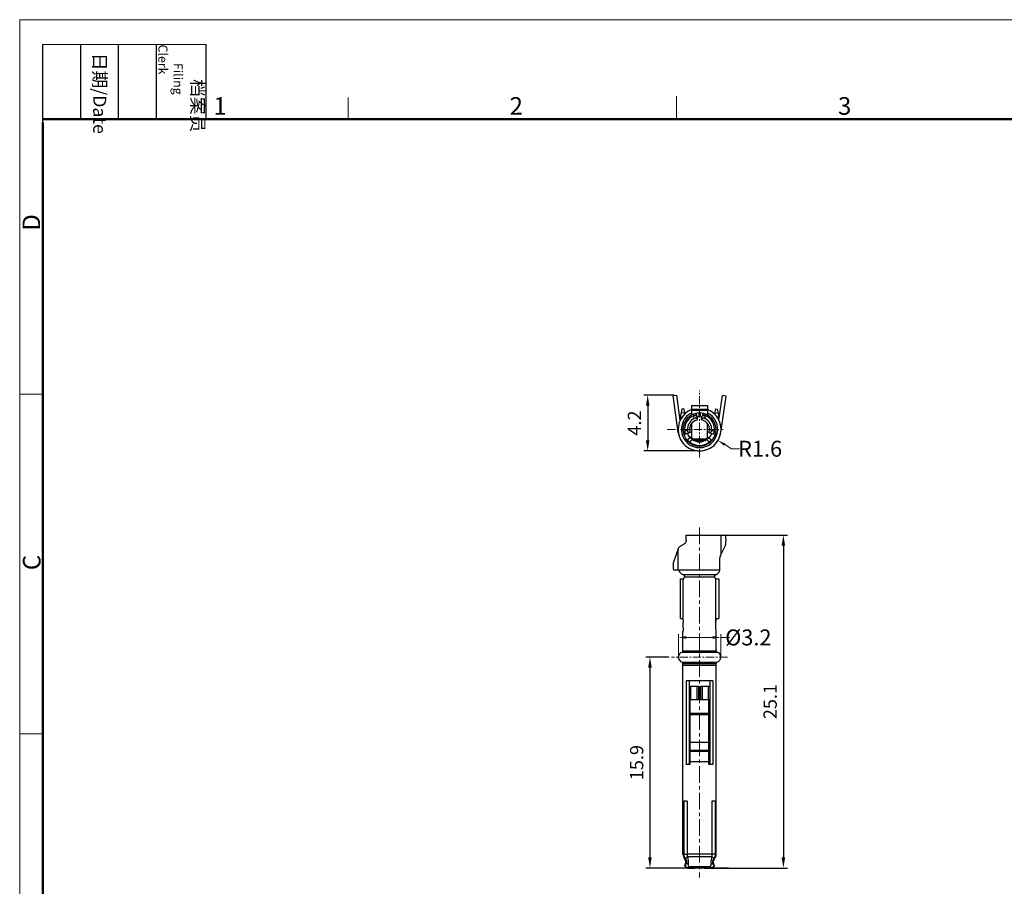
# Model space of a CAD drawing. Units: millimetres. Extents: x 11 to 511, y 29 to 290.
# Drawn here: x 362 to 436, y 224 to 290 of the extents above; entities that cross this region are included whole.
import ezdxf

# ---------------------------------------------------------------- set-up
doc = ezdxf.new("R2010")
doc.units = ezdxf.units.MM
doc.header["$MEASUREMENT"] = 0
doc.linetypes.add('CENTER', pattern=[2, 1.25, -0.25, 0.25, -0.25])
doc.layers.get('0').update_dxf_attribs({"lineweight": 25})
for name, color, linetype, lineweight in [('CEN', 1, 'CENTER', 15), ('DIM', 3, 'Continuous', 15), ('图框', 7, 'Continuous', 20)]:
    doc.layers.add(name, color=color, linetype=linetype, lineweight=lineweight)
doc.styles.add('Romans字体', font='romans.shx', dxfattribs={"width": 0.75})
doc.styles.get("Standard").update_dxf_attribs({"font": 'SIMFANG.TTF', "width": 0.75})
doc.dimstyles.new('01', dxfattribs={"dimtxt": 1, "dimasz": 0.8, "dimexe": 0.3, "dimexo": 0.2, "dimgap": 0.5, "dimtad": 1, "dimdsep": 46, "dimtxsty": 'Romans字体', "dimcen": 0, "dimclrd": 1, "dimclre": 6, "dimclrt": 4, "dimazin": 2, "dimtfac": 1, "dimtofl": 0, "dimtmove": 0, "dimatfit": 3, "dimfxl": 1, "dimtolj": 1, "dimtzin": 0, "dimarcsym": 0})
doc.dimstyles.new('02', dxfattribs={"dimscale": 1.2, "dimtxt": 0.65, "dimasz": 0.5, "dimexe": 0.2, "dimexo": 0.05, "dimgap": 0.15, "dimtad": 0, "dimdec": 1, "dimdsep": 46, "dimtxsty": 'Standard', "dimcen": 0, "dimclrd": 1, "dimclre": 6, "dimclrt": 4, "dimazin": 2, "dimtp": 0.01, "dimtfac": 0.7, "dimtdec": 1, "dimtofl": 0, "dimtmove": 0, "dimatfit": 3, "dimfxl": 1, "dimlwd": 13, "dimlwe": 13, "dimarcsym": 0})
doc.dimstyles.new('02$4', dxfattribs={"dimscale": 1.2, "dimtxt": 0.65, "dimasz": 0.5, "dimexe": 0.2, "dimexo": 0.05, "dimgap": 0.15, "dimtad": 0, "dimtih": 1, "dimtoh": 1, "dimdec": 1, "dimdsep": 46, "dimtxsty": 'Standard', "dimcen": 0, "dimclrd": 1, "dimclre": 6, "dimclrt": 4, "dimazin": 2, "dimtp": 0.01, "dimtfac": 0.7, "dimtdec": 1, "dimtofl": 0, "dimtmove": 0, "dimatfit": 3, "dimfxl": 1, "dimlwd": 13, "dimlwe": 13, "dimarcsym": 0})

# ---------------------------------------------------------------- blocks, each defined once
blk = doc.blocks.new('A4图框-NEW')
at = {"layer": '图框', "color": 1, "lineweight": 18}
for q in [(833.41, 480.53), (1130.41, 690.53)]:
    blk.add_line((833.41, 690.53), q, dxfattribs=at)
at = {"layer": '图框', "lineweight": -3}
for p, q in [((836.91, 675.02), (836.91, 686.79)), ((842.62, 675.53), (842.62, 686.79)), ((848.33, 675.53), (848.33, 686.79)), ((854.05, 675.53), (854.05, 686.79)), ((861.54, 675.53), (861.54, 686.79)), ((842.62, 675.53), (842.62, 685.02)), ((848.33, 675.53), (848.33, 685.02)), ((854.05, 675.53), (854.05, 685.02)), ((836.91, 675.02), (836.91, 684.5))]:
    blk.add_line(p, q, dxfattribs=at)
at = {"layer": '图框', "lineweight": 18}
blk.add_line((836.91, 686.79), (861.54, 686.79), dxfattribs=at)
at = {"layer": '图框', "color": 6}
for p, q in [((882.95, 678.8), (882.95, 675.53)), ((932.48, 679.03), (932.48, 675.53)), ((836.91, 634.07), (833.41, 634.07)), ((836.91, 582.89), (833.41, 582.89))]:
    blk.add_line(p, q, dxfattribs=at)
at = {"layer": '图框', "lineweight": 50}
for p, q in [((836.91, 675.53), (1126.93, 675.53)), ((836.91, 484.02), (836.91, 675.02))]:
    blk.add_line(p, q, dxfattribs=at)
at = {"layer": '图框', "char_height": 1.959, "width": 11.2554, "attachment_point": 4, "rotation": 270}
for s, insert in [('\\pi2.6646;{\\fSimSun|b0|i0|c134|p2;档案员\\fFangSong_GB2312|b0|i0|c134|p49;\\H0.7x;\\P\\pi1.4159;\\Fromans|c134;Filing Clerk\\fFangSong_GB2312|b0|i0|c134|p49; }', (857.79, 686.79)), ('\\pi0.63465;{\\fSimSun|b0|i0|c134|p2;日期\\Fromans|c134;/Date}', (845.48, 686.79))]:
    blk.add_mtext(s, dxfattribs=dict(at, insert=insert))
at = {"layer": '图框', "color": 6, "char_height": 2.65, "width": 2.5579, "attachment_point": 1, "style": 'Romans字体'}
for s, insert in [('1', (862.63, 678.86)), ('2', (907.3, 678.86)), ('3', (956.83, 678.86))]:
    blk.add_mtext(s, dxfattribs=dict(at, insert=insert))
at = {"layer": '图框', "color": 6, "char_height": 2.65, "width": 2.5579, "attachment_point": 1, "rotation": 90, "style": 'Romans字体'}
for s, insert in [('D', (833.85, 658.73)), ('C', (833.9, 607.55))]:
    blk.add_mtext(s, dxfattribs=dict(at, insert=insert))
blk = doc.blocks.new('*D105')
at = {"layer": 'Defpoints', "color": 0}
for p in [(411.895, 243.012), (411.895, 241.528), (415.083, 241.528)]:
    blk.add_point(p, dxfattribs=at)
at = {"layer": 'DIM', "color": 6, "lineweight": 13}
for p, q in [((411.895, 241.588), (411.895, 243.252)), ((415.083, 241.588), (415.083, 243.252))]:
    blk.add_line(p, q, dxfattribs=at)
at = {"layer": 'DIM', "color": 1, "lineweight": 13}
for p, q in [((412.495, 243.012), (414.483, 243.012)), ((415.083, 243.012), (415.751, 243.012))]:
    blk.add_line(p, q, dxfattribs=at)
at = {"layer": 'DIM', "color": 1}
for points in [[(412.495, 243.112), (412.495, 242.912), (411.895, 243.012)], [(414.483, 243.112), (414.483, 242.912), (415.083, 243.012)]]:
    blk.add_solid(points, dxfattribs=at)
at = {"layer": 'DIM', "color": 4, "insert": (417.161, 243.012), "char_height": 0.78, "attachment_point": 5, "style": 'Romans字体'}
blk.add_mtext('{\\H1.5385x;%%C3.2}', dxfattribs=at)
blk = doc.blocks.new('*D130')
at = {"layer": 'Defpoints', "color": 0}
for p in [(411.761, 261.276), (409.571, 257.07), (413.483, 257.07)]:
    blk.add_point(p, dxfattribs=at)
at = {"layer": 'DIM', "color": 6, "lineweight": -2}
for p, q in [((411.561, 261.276), (409.271, 261.276)), ((413.283, 257.07), (409.271, 257.07))]:
    blk.add_line(p, q, dxfattribs=at)
at = {"layer": 'DIM', "color": 1, "lineweight": -2}
blk.add_line((409.571, 260.476), (409.571, 257.87), dxfattribs=at)
at = {"layer": 'DIM', "color": 1}
for points in [[(409.438, 260.476), (409.704, 260.476), (409.571, 261.276)], [(409.438, 257.87), (409.704, 257.87), (409.571, 257.07)]]:
    blk.add_solid(points, dxfattribs=at)
at = {"layer": 'DIM', "color": 4, "insert": (408.571, 259.173), "char_height": 1, "attachment_point": 5, "rotation": 90, "style": 'Romans字体'}
blk.add_mtext('\\A1;4.2', dxfattribs=at)
blk = doc.blocks.new('*D132')
at = {"layer": 'Defpoints', "color": 0}
for p in [(414.455, 250.728), (414.233, 225.628), (419.806, 225.628)]:
    blk.add_point(p, dxfattribs=at)
at = {"layer": 'DIM', "color": 6, "lineweight": -2}
for p, q in [((414.655, 250.728), (420.106, 250.728)), ((414.433, 225.628), (420.106, 225.628))]:
    blk.add_line(p, q, dxfattribs=at)
at = {"layer": 'DIM', "color": 1, "lineweight": -2}
blk.add_line((419.806, 249.928), (419.806, 226.428), dxfattribs=at)
at = {"layer": 'DIM', "color": 1}
for points in [[(419.672, 249.928), (419.939, 249.928), (419.806, 250.728)], [(419.672, 226.428), (419.939, 226.428), (419.806, 225.628)]]:
    blk.add_solid(points, dxfattribs=at)
at = {"layer": 'DIM', "color": 4, "insert": (418.806, 238.178), "char_height": 1, "attachment_point": 5, "rotation": 90, "style": 'Romans字体'}
blk.add_mtext('\\A1;25.1', dxfattribs=at)
blk = doc.blocks.new('*D133')
at = {"layer": 'Defpoints', "color": 0}
for p in [(411.374, 241.531), (409.742, 225.628), (415.865, 225.628)]:
    blk.add_point(p, dxfattribs=at)
at = {"layer": 'DIM', "color": 6, "lineweight": -2}
for p, q in [((411.174, 241.531), (409.442, 241.531)), ((415.665, 225.628), (409.442, 225.628))]:
    blk.add_line(p, q, dxfattribs=at)
at = {"layer": 'DIM', "color": 1, "lineweight": -2}
blk.add_line((409.742, 240.731), (409.742, 226.428), dxfattribs=at)
at = {"layer": 'DIM', "color": 1}
for points in [[(409.609, 240.731), (409.875, 240.731), (409.742, 241.531)], [(409.609, 226.428), (409.875, 226.428), (409.742, 225.628)]]:
    blk.add_solid(points, dxfattribs=at)
at = {"layer": 'DIM', "color": 4, "insert": (408.742, 233.579), "char_height": 1, "attachment_point": 5, "rotation": 90, "style": 'Romans字体'}
blk.add_mtext('\\A1;15.9', dxfattribs=at)
blk = doc.blocks.new('*D134')
at = {"layer": 'Defpoints', "color": 0}
for p in [(413.483, 258.69), (414.871, 257.855)]:
    blk.add_point(p, dxfattribs=at)
at = {"layer": 'DIM', "color": 1, "lineweight": 13}
for p, q in [((415.899, 257.236), (415.385, 257.546)), ((416.499, 257.236), (415.899, 257.236))]:
    blk.add_line(p, q, dxfattribs=at)
at = {"layer": 'DIM', "color": 1}
blk.add_solid([(415.437, 257.631), (415.334, 257.46), (414.871, 257.855)], dxfattribs=at)
at = {"layer": 'DIM', "color": 4, "insert": (418.051, 257.236), "char_height": 0.78, "attachment_point": 5, "style": 'Romans字体'}
blk.add_mtext('{\\H1.5385x;R1.6}', dxfattribs=at)

msp = doc.modelspace()

# ---------------------------------------------------------------- linework, layer by layer
at = {"color": 7, "linetype": 'Continuous'}
for p, q in [((411.484, 261.237), (411.761, 261.276)), ((415.482, 261.197), (415.205, 261.236))]:
    msp.add_line(p, q, dxfattribs=at)
at = {"linetype": 'Continuous'}
for p, q in [((411.874, 258.464), (411.484, 261.237)), ((412.027, 259.386), (411.761, 261.276)), ((414.939, 259.386), (415.205, 261.236)), ((415.092, 258.464), (415.482, 261.197)), ((412.157, 260.221), (412.064, 259.804)), ((412.328, 259.942), (412.087, 259.908)), ((412.286, 260.239), (412.157, 260.221)), ((412.286, 260.239), (412.343, 259.83)), ((412.883, 260.489), (414.083, 260.489)), ((412.883, 260.489), (412.883, 259.787)), ((414.083, 260.204), (412.883, 260.204)), ((414.083, 260.122), (412.883, 260.122)), ((413.228, 259.914), (413.263, 259.746)), ((413.428, 259.939), (413.441, 259.659)), ((413.537, 259.939), (413.525, 259.659)), ((413.735, 259.915), (413.701, 259.747)), ((414.083, 260.489), (414.083, 259.787)), ((414.68, 260.239), (414.623, 259.83)), ((414.638, 259.942), (414.878, 259.908)), ((414.68, 260.239), (414.809, 260.221)), ((414.809, 260.221), (414.902, 259.804)), ((412.103, 259.527), (412.064, 259.804)), ((412.883, 259.14), (412.883, 258.07)), ((413.33, 259.425), (413.272, 259.705)), ((413.378, 259.655), (413.311, 259.518)), ((413.588, 259.655), (413.654, 259.521)), ((413.634, 259.425), (413.692, 259.706)), ((414.083, 258.07), (414.083, 259.14)), ((414.902, 259.804), (414.863, 259.527)), ((411.881, 258.465), (411.874, 258.464)), ((412.771, 258.453), (412.499, 258.362)), ((414.194, 258.453), (414.466, 258.362)), ((415.085, 258.465), (415.092, 258.464)), ((412.297, 258.294), (412.46, 258.349)), ((412.547, 257.861), (412.622, 257.927)), ((412.832, 258.113), (412.622, 257.927)), ((412.976, 257.985), (413.99, 257.985)), ((413.064, 257.935), (413.902, 257.935)), ((414.134, 258.113), (414.344, 257.927)), ((414.419, 257.861), (414.344, 257.927)), ((414.669, 258.294), (414.506, 258.349)), ((412.478, 250.345), (412.478, 250.728)), ((412.478, 250.728), (415.423, 250.728)), ((415.092, 250.728), (415.092, 249.23)), ((411.874, 249.688), (411.514, 248.697)), ((411.874, 248.117), (411.874, 249.688)), ((415.092, 249.23), (415.438, 249.943)), ((415.012, 248.117), (415.012, 248.832)), ((411.529, 248.117), (415.012, 248.117)), ((412.036, 244.428), (412.036, 247.428)), ((412.036, 247.428), (412.257, 247.428)), ((412.217, 247.765), (414.749, 247.765)), ((412.245, 244.428), (412.245, 247.428)), ((412.36, 247.578), (414.605, 247.578)), ((414.709, 247.428), (414.93, 247.428)), ((414.721, 243.728), (414.721, 247.428)), ((414.93, 247.428), (414.93, 244.428)), ((412.036, 244.428), (412.245, 244.428)), ((412.233, 244.397), (412.233, 244.428)), ((414.763, 244.428), (414.93, 244.428)), ((412.245, 243.728), (412.245, 244.128)), ((412.233, 242.005), (412.233, 243.458)), ((414.733, 242.005), (414.733, 243.458)), ((412.163, 241.909), (414.803, 241.909)), ((412.233, 242.005), (414.733, 242.005)), ((412.163, 241.146), (414.803, 241.146)), ((412.233, 226.682), (412.233, 241.051)), ((412.233, 241.051), (414.733, 241.051)), ((412.233, 240.932), (414.733, 240.932)), ((414.733, 226.682), (414.733, 241.051)), ((412.483, 239.732), (412.483, 233.432)), ((414.483, 239.732), (412.483, 239.732)), ((412.707, 239.732), (412.707, 233.432)), ((412.707, 239.332), (413.418, 239.332)), ((412.823, 238.332), (412.823, 239.332)), ((413.295, 238.332), (413.295, 239.332)), ((413.418, 238.332), (413.418, 239.332)), ((413.548, 239.332), (413.548, 238.332)), ((413.548, 239.332), (414.259, 239.332)), ((413.671, 239.332), (413.671, 238.332)), ((414.143, 239.332), (414.143, 238.332)), ((414.259, 239.732), (414.259, 233.432)), ((414.483, 239.732), (414.483, 233.432)), ((412.707, 238.332), (413.418, 238.332)), ((412.783, 233.432), (412.783, 238.315)), ((414.183, 238.315), (412.783, 238.315)), ((413.548, 238.332), (414.259, 238.332)), ((414.183, 233.432), (414.183, 238.315)), ((412.783, 237.294), (414.183, 237.294)), ((412.783, 237.211), (414.183, 237.211)), ((414.183, 235.084), (412.783, 235.084)), ((412.707, 234.532), (412.783, 234.532)), ((414.183, 234.495), (412.783, 234.495)), ((412.783, 234.432), (414.183, 234.432)), ((414.183, 234.532), (414.259, 234.532)), ((412.783, 233.432), (412.483, 233.432)), ((414.183, 233.632), (412.783, 233.632)), ((414.483, 233.432), (414.183, 233.432)), ((412.547, 230.682), (412.297, 230.682)), ((412.297, 230.682), (412.297, 226.682)), ((412.547, 230.682), (412.547, 226.682)), ((414.669, 230.682), (414.419, 230.682)), ((414.419, 230.682), (414.419, 226.682)), ((414.669, 230.682), (414.669, 226.682)), ((412.297, 226.682), (412.233, 226.682)), ((412.297, 226.682), (412.547, 226.682)), ((412.41, 226.359), (412.569, 226.501)), ((414.419, 226.682), (412.547, 226.682)), ((414.394, 226.485), (412.572, 226.485)), ((414.556, 226.359), (414.397, 226.501)), ((414.669, 226.682), (414.419, 226.682)), ((414.733, 226.682), (414.669, 226.682)), ((412.41, 226.359), (412.351, 226.359)), ((412.361, 225.807), (412.353, 225.807)), ((412.568, 225.628), (412.358, 225.803)), ((412.689, 225.741), (412.892, 225.658)), ((414.231, 225.732), (412.735, 225.732)), ((414.074, 225.658), (414.277, 225.741)), ((414.398, 225.628), (414.608, 225.803)), ((414.614, 226.359), (414.556, 226.359)), ((414.613, 225.807), (414.605, 225.807)), ((412.568, 225.628), (413.076, 225.628)), ((414.025, 225.649), (412.941, 225.649)), ((413.891, 225.628), (414.398, 225.628))]:
    msp.add_line(p, q, dxfattribs=at)
for centre, radius, start, end in [((413.483, 258.69), 1.62, 111.73846, 68.26154), ((413.483, 258.69), 1.373, 115.90582, 64.09418), ((413.483, 258.69), 1.25, 92.5, 87.5), ((413.483, 258.69), 1.13, 113.26766, 186.94407), ((413.483, 258.69), 0.915, 116.47199, 183.73974), ((413.483, 258.69), 0.75, 101.74869, 198.46304), ((413.483, 258.69), 1.131, 101.74869, 113.26229), ((413.483, 258.69), 0.97, 92.5, 101.74869), ((413.483, 258.69), 0.97, 78.36048, 87.5), ((413.483, 258.69), 0.75, 341.53696, 78.36048), ((413.483, 258.69), 1.131, 66.84684, 78.36048), ((413.483, 258.69), 0.915, 356.26026, 63.63719), ((413.483, 258.69), 1.13, 353.05593, 66.84151), ((413.483, 258.69), 1.625, 188, 352), ((413.483, 258.69), 1.131, 186.94944, 198.46304), ((413.483, 258.69), 1.131, 341.53696, 353.05061), ((413.483, 258.69), 0.97, 198.6708, 221.53696), ((413.483, 258.69), 1.217, 221.53696, 318.46304), ((413.483, 258.69), 1.205, 231.59623, 308.40377), ((413.483, 258.69), 0.87, 221.53696, 318.46304), ((413.483, 258.69), 0.938, 234.70679, 305.29321), ((413.483, 258.69), 0.97, 318.46304, 341.53696), ((412.283, 241.528), 0.4, 107.4576, 252.5424), ((412.133, 242.005), 0.1, 287.4576, 0), ((414.833, 242.005), 0.1, 180, 252.5424), ((414.683, 241.528), 0.4, 287.4576, 72.5424), ((412.133, 241.051), 0.1, 0, 72.5424), ((414.833, 241.051), 0.1, 107.4576, 180), ((412.733, 226.682), 0.5, 180, 220.27261), ((414.233, 226.682), 0.5, 319.72739, 0), ((412.025, 226.082), 0.428, 320.03655, 40.27261), ((414.941, 226.082), 0.428, 139.72739, 219.96345)]:
    msp.add_arc(centre, radius, start, end, dxfattribs=at)
for points, knots in [([(413.037, 259.728), (413.052, 259.735), (413.083, 259.745), (413.13, 259.751), (413.175, 259.75), (413.212, 259.742), (413.242, 259.731), (413.261, 259.719), (413.271, 259.71), (413.272, 259.705)], [0, 0, 0, 0, 0.0496534, 0.0979673, 0.142658, 0.1818161, 0.2135132, 0.2368481, 0.2504132, 0.2504132, 0.2504132, 0.2504132]), ([(413.075, 259.51), (413.071, 259.532), (413.063, 259.58), (413.05, 259.652), (413.041, 259.703), (413.037, 259.728)], [0, 0, 0, 0, 0.0693925, 0.143327, 0.2220169, 0.2220169, 0.2220169, 0.2220169]), ([(413.319, 259.476), (413.318, 259.483), (413.309, 259.498), (413.287, 259.515), (413.255, 259.529), (413.215, 259.537), (413.169, 259.538), (413.121, 259.529), (413.09, 259.517), (413.075, 259.51)], [0, 0, 0, 0, 0.021152, 0.049017, 0.0839365, 0.1252722, 0.1709849, 0.220057, 0.2704407, 0.2704407, 0.2704407, 0.2704407]), ([(413.889, 259.51), (413.874, 259.518), (413.843, 259.53), (413.794, 259.538), (413.748, 259.537), (413.708, 259.529), (413.677, 259.515), (413.655, 259.498), (413.646, 259.483), (413.645, 259.476)], [0, 0, 0, 0, 0.0504218, 0.100485, 0.1469554, 0.1874207, 0.2222004, 0.2497387, 0.2704461, 0.2704461, 0.2704461, 0.2704461]), ([(413.692, 259.706), (413.693, 259.711), (413.706, 259.723), (413.732, 259.736), (413.772, 259.748), (413.82, 259.753), (413.874, 259.748), (413.91, 259.737), (413.927, 259.729)], [0, 0, 0, 0, 0.0167765, 0.047739, 0.0891614, 0.1381651, 0.1933923, 0.2502313, 0.2502313, 0.2502313, 0.2502313]), ([(413.889, 259.51), (413.893, 259.534), (413.901, 259.582), (413.914, 259.655), (413.923, 259.704), (413.927, 259.729)], [0, 0, 0, 0, 0.0719223, 0.146077, 0.2220169, 0.2220169, 0.2220169, 0.2220169]), ([(412.569, 258.631), (412.547, 258.622), (412.501, 258.605), (412.432, 258.579), (412.385, 258.562), (412.361, 258.554)], [0, 0, 0, 0, 0.0719254, 0.1460664, 0.2220169, 0.2220169, 0.2220169, 0.2220169]), ([(412.499, 258.362), (412.494, 258.36), (412.477, 258.366), (412.453, 258.381), (412.423, 258.409), (412.395, 258.449), (412.372, 258.498), (412.364, 258.535), (412.361, 258.554)], [0, 0, 0, 0, 0.0167764, 0.047703, 0.0890748, 0.1380789, 0.1933464, 0.2502312, 0.2502312, 0.2502312, 0.2502312]), ([(412.569, 258.631), (412.571, 258.614), (412.576, 258.58), (412.593, 258.534), (412.617, 258.495), (412.644, 258.465), (412.672, 258.444), (412.698, 258.434), (412.715, 258.434), (412.722, 258.436)], [0, 0, 0, 0, 0.050429, 0.100499, 0.1469734, 0.1874386, 0.2221964, 0.2497317, 0.2704461, 0.2704461, 0.2704461, 0.2704461]), ([(414.244, 258.436), (414.251, 258.434), (414.268, 258.434), (414.294, 258.445), (414.322, 258.466), (414.35, 258.496), (414.373, 258.535), (414.39, 258.581), (414.395, 258.614), (414.396, 258.631)], [0, 0, 0, 0, 0.0211533, 0.0490212, 0.0839482, 0.1252693, 0.1709799, 0.2200542, 0.2704408, 0.2704408, 0.2704408, 0.2704408]), ([(414.396, 258.631), (414.418, 258.622), (414.463, 258.606), (414.532, 258.58), (414.58, 258.563), (414.605, 258.554)], [0, 0, 0, 0, 0.0695481, 0.1434949, 0.2220169, 0.2220169, 0.2220169, 0.2220169]), ([(414.605, 258.554), (414.603, 258.537), (414.596, 258.505), (414.577, 258.461), (414.554, 258.424), (414.528, 258.395), (414.503, 258.375), (414.484, 258.364), (414.471, 258.36), (414.466, 258.362)], [0, 0, 0, 0, 0.0496521, 0.0979649, 0.1426533, 0.1818078, 0.2135143, 0.236849, 0.2504133, 0.2504133, 0.2504133, 0.2504133]), ([(412.735, 257.746), (412.72, 257.757), (412.694, 257.78), (412.661, 257.818), (412.637, 257.854), (412.621, 257.885), (412.613, 257.905), (412.612, 257.918), (412.614, 257.921)], [0, 0, 0, 0, 0.0537074, 0.10452, 0.1490807, 0.1841437, 0.2072678, 0.2179801, 0.2179801, 0.2179801, 0.2179801]), ([(412.941, 257.925), (412.918, 257.905), (412.872, 257.865), (412.803, 257.805), (412.757, 257.766), (412.735, 257.746)], [0, 0, 0, 0, 0.0920171, 0.1839721, 0.2733777, 0.2733777, 0.2733777, 0.2733777]), ([(412.817, 258.1), (412.814, 258.098), (412.814, 258.083), (412.822, 258.062), (412.838, 258.03), (412.864, 257.995), (412.899, 257.958), (412.926, 257.936), (412.941, 257.925)], [0, 0, 0, 0, 0.0120241, 0.0360483, 0.0718185, 0.1169547, 0.1683634, 0.2229389, 0.2229389, 0.2229389, 0.2229389]), ([(414.025, 257.925), (414.039, 257.936), (414.067, 257.958), (414.102, 257.995), (414.128, 258.031), (414.144, 258.062), (414.152, 258.084), (414.152, 258.098), (414.149, 258.1)], [0, 0, 0, 0, 0.0546803, 0.1070964, 0.1518182, 0.187134, 0.2111182, 0.222946, 0.222946, 0.222946, 0.222946]), ([(414.025, 257.925), (414.047, 257.906), (414.092, 257.867), (414.161, 257.807), (414.208, 257.767), (414.231, 257.746)], [0, 0, 0, 0, 0.0884522, 0.1795158, 0.2733777, 0.2733777, 0.2733777, 0.2733777]), ([(414.351, 257.921), (414.354, 257.918), (414.352, 257.905), (414.345, 257.885), (414.329, 257.854), (414.304, 257.818), (414.271, 257.781), (414.245, 257.757), (414.231, 257.746)], [0, 0, 0, 0, 0.0106958, 0.034128, 0.0689472, 0.1130271, 0.1644185, 0.2179802, 0.2179802, 0.2179802, 0.2179802]), ([(412.478, 250.345), (412.478, 250.32), (412.473, 250.27), (412.452, 250.199), (412.417, 250.137), (412.373, 250.088), (412.338, 250.065), (412.32, 250.058)], [0, 0, 0, 0, 0.0754182, 0.1503543, 0.2206561, 0.286517, 0.3449123, 0.3449123, 0.3449123, 0.3449123]), ([(415.438, 249.943), (415.445, 249.958), (415.455, 249.998), (415.466, 250.071), (415.474, 250.164), (415.478, 250.271), (415.479, 250.382), (415.474, 250.489), (415.467, 250.582), (415.455, 250.657), (415.445, 250.701), (415.43, 250.728), (415.423, 250.728)], [0, 0, 0, 0, 0.0489649, 0.1241928, 0.2202778, 0.3297195, 0.443822, 0.5534841, 0.6499905, 0.7258023, 0.7754473, 0.7980726, 0.7980726, 0.7980726, 0.7980726]), ([(411.874, 249.688), (411.881, 249.709), (411.903, 249.752), (411.948, 249.812), (412.007, 249.87), (412.079, 249.926), (412.164, 249.98), (412.245, 250.023), (412.299, 250.048), (412.32, 250.058)], [0, 0, 0, 0, 0.0673091, 0.1415627, 0.2241221, 0.3154719, 0.4155803, 0.524002, 0.5931656, 0.5931656, 0.5931656, 0.5931656]), ([(415.012, 248.832), (415.012, 248.866), (415.015, 248.933), (415.027, 249.028), (415.045, 249.109), (415.064, 249.171), (415.079, 249.206), (415.086, 249.219)], [0, 0, 0, 0, 0.1028734, 0.2013499, 0.2857965, 0.352347, 0.3967811, 0.3967811, 0.3967811, 0.3967811]), ([(415.086, 249.219), (415.086, 249.22), (415.089, 249.224), (415.091, 249.227), (415.092, 249.23)], [0, 0, 0, 0, 0.00337204, 0.0133116, 0.0133116, 0.0133116, 0.0133116]), ([(411.514, 248.697), (411.509, 248.682), (411.501, 248.644), (411.493, 248.578), (411.488, 248.497), (411.487, 248.408), (411.489, 248.32), (411.494, 248.242), (411.503, 248.178), (411.511, 248.141), (411.523, 248.117), (411.529, 248.117)], [0, 0, 0, 0, 0.0471664, 0.1156466, 0.1994368, 0.2908674, 0.3814911, 0.4629418, 0.5277933, 0.570476, 0.5894689, 0.5894689, 0.5894689, 0.5894689]), ([(411.898, 248.108), (411.905, 248.1), (411.918, 248.079), (411.938, 248.04), (411.966, 247.989), (412.002, 247.931), (412.033, 247.891), (412.051, 247.872)], [0, 0, 0, 0, 0.0305179, 0.0741654, 0.1320135, 0.2033968, 0.281667, 0.281667, 0.281667, 0.281667]), ([(414.749, 247.765), (414.771, 247.773), (414.813, 247.791), (414.87, 247.828), (414.92, 247.874), (414.96, 247.927), (414.99, 247.987), (415.008, 248.051), (415.012, 248.095), (415.012, 248.117)], [0, 0, 0, 0, 0.0689925, 0.136914, 0.2039844, 0.2704372, 0.3365675, 0.4024195, 0.4683197, 0.4683197, 0.4683197, 0.4683197]), ([(412.051, 247.872), (412.065, 247.856), (412.097, 247.827), (412.153, 247.791), (412.195, 247.772), (412.217, 247.765)], [0, 0, 0, 0, 0.0634138, 0.1307337, 0.1992524, 0.1992524, 0.1992524, 0.1992524]), ([(412.217, 247.765), (412.228, 247.761), (412.251, 247.751), (412.278, 247.734), (412.293, 247.722), (412.298, 247.717)], [0, 0, 0, 0, 0.03697439, 0.07340863, 0.09538584, 0.09538584, 0.09538584, 0.09538584]), ([(412.339, 247.602), (412.334, 247.577), (412.323, 247.533), (412.301, 247.478), (412.282, 247.444), (412.264, 247.428), (412.257, 247.428)], [0, 0, 0, 0, 0.0756174, 0.1346337, 0.1757849, 0.1977057, 0.1977057, 0.1977057, 0.1977057]), ([(412.298, 247.717), (412.302, 247.713), (412.313, 247.702), (412.33, 247.68), (412.341, 247.66), (412.345, 247.651)], [0, 0, 0, 0, 0.01405912, 0.0497805, 0.08153221, 0.08153221, 0.08153221, 0.08153221]), ([(412.345, 247.651), (412.346, 247.649), (412.351, 247.637), (412.358, 247.613), (412.36, 247.589), (412.36, 247.578)], [0, 0, 0, 0, 0.00383121, 0.03934652, 0.0749115, 0.0749115, 0.0749115, 0.0749115]), ([(414.605, 247.578), (414.605, 247.59), (414.608, 247.614), (414.615, 247.638), (414.62, 247.65), (414.621, 247.65)], [0, 0, 0, 0, 0.03591798, 0.0718162, 0.07482695, 0.07482695, 0.07482695, 0.07482695]), ([(414.621, 247.65), (414.625, 247.66), (414.636, 247.681), (414.653, 247.702), (414.664, 247.713), (414.667, 247.716)], [0, 0, 0, 0, 0.03280724, 0.06852389, 0.0812648, 0.0812648, 0.0812648, 0.0812648]), ([(414.709, 247.428), (414.702, 247.428), (414.684, 247.444), (414.664, 247.479), (414.644, 247.529), (414.634, 247.566), (414.631, 247.584)], [0, 0, 0, 0, 0.0221752, 0.063552, 0.1249335, 0.1796878, 0.1796878, 0.1796878, 0.1796878]), ([(414.667, 247.716), (414.673, 247.722), (414.688, 247.734), (414.715, 247.752), (414.738, 247.761), (414.749, 247.765)], [0, 0, 0, 0, 0.02305225, 0.05911084, 0.09573253, 0.09573253, 0.09573253, 0.09573253]), ([(412.233, 244.399), (412.233, 244.395), (412.234, 244.375), (412.236, 244.335), (412.241, 244.274), (412.244, 244.204), (412.245, 244.153), (412.245, 244.128)], [0, 0, 0, 0, 0.0121431, 0.0596436, 0.1215046, 0.1947238, 0.2720919, 0.2720919, 0.2720919, 0.2720919]), ([(414.721, 244.128), (414.721, 244.159), (414.722, 244.218), (414.727, 244.298), (414.736, 244.365), (414.744, 244.403), (414.756, 244.428), (414.763, 244.428)], [0, 0, 0, 0, 0.0926968, 0.1765079, 0.2434904, 0.2876447, 0.3071841, 0.3071841, 0.3071841, 0.3071841]), ([(412.245, 243.728), (412.245, 243.702), (412.244, 243.652), (412.241, 243.581), (412.236, 243.52), (412.234, 243.48), (412.233, 243.46), (412.233, 243.456)], [0, 0, 0, 0, 0.0773606, 0.1504511, 0.2123182, 0.2598818, 0.2720888, 0.2720888, 0.2720888, 0.2720888]), ([(414.733, 243.456), (414.733, 243.46), (414.732, 243.48), (414.73, 243.52), (414.725, 243.581), (414.722, 243.652), (414.721, 243.702), (414.721, 243.728)], [0, 0, 0, 0, 0.0121431, 0.0596436, 0.1215046, 0.1947238, 0.2720919, 0.2720919, 0.2720919, 0.2720919]), ([(412.297, 226.682), (412.297, 226.644), (412.306, 226.566), (412.344, 226.455), (412.386, 226.389), (412.41, 226.359)], [0, 0, 0, 0, 0.1168004, 0.2329842, 0.3480595, 0.3480595, 0.3480595, 0.3480595]), ([(412.547, 226.682), (412.547, 226.66), (412.549, 226.616), (412.557, 226.55), (412.567, 226.507), (412.572, 226.485)], [0, 0, 0, 0, 0.0668986, 0.133433, 0.1992511, 0.1992511, 0.1992511, 0.1992511]), ([(412.572, 226.485), (412.588, 226.426), (412.611, 226.304), (412.625, 226.119), (412.62, 225.995), (412.614, 225.933)], [0, 0, 0, 0, 0.1843015, 0.3698673, 0.5559248, 0.5559248, 0.5559248, 0.5559248]), ([(414.394, 226.485), (414.378, 226.426), (414.354, 226.304), (414.34, 226.119), (414.345, 225.995), (414.351, 225.933)], [0, 0, 0, 0, 0.1843015, 0.3698673, 0.5559248, 0.5559248, 0.5559248, 0.5559248]), ([(414.419, 226.682), (414.419, 226.66), (414.417, 226.616), (414.408, 226.55), (414.399, 226.507), (414.394, 226.485)], [0, 0, 0, 0, 0.0668986, 0.133433, 0.1992511, 0.1992511, 0.1992511, 0.1992511]), ([(414.669, 226.682), (414.669, 226.644), (414.66, 226.566), (414.622, 226.455), (414.58, 226.389), (414.556, 226.359)], [0, 0, 0, 0, 0.1168004, 0.2329842, 0.3480595, 0.3480595, 0.3480595, 0.3480595]), ([(412.361, 225.807), (412.365, 225.807), (412.375, 225.814), (412.393, 225.826), (412.416, 225.847), (412.442, 225.875), (412.467, 225.912), (412.488, 225.956), (412.497, 225.989), (412.499, 226.006)], [0, 0, 0, 0, 0.0112624, 0.0336926, 0.0656484, 0.1048757, 0.1491338, 0.1982364, 0.2506365, 0.2506365, 0.2506365, 0.2506365]), ([(412.569, 225.628), (412.548, 225.646), (412.503, 225.685), (412.433, 225.745), (412.386, 225.786), (412.361, 225.807)], [0, 0, 0, 0, 0.085857, 0.1775157, 0.2751715, 0.2751715, 0.2751715, 0.2751715]), ([(412.41, 226.359), (412.429, 226.335), (412.463, 226.282), (412.495, 226.194), (412.509, 226.1), (412.505, 226.037), (412.499, 226.006)], [0, 0, 0, 0, 0.0930484, 0.1863897, 0.2803472, 0.3745088, 0.3745088, 0.3745088, 0.3745088]), ([(412.674, 225.728), (412.666, 225.716), (412.648, 225.694), (412.62, 225.666), (412.597, 225.645), (412.581, 225.635), (412.572, 225.628), (412.569, 225.628)], [0, 0, 0, 0, 0.0453099, 0.0850722, 0.1163272, 0.137275, 0.1462857, 0.1462857, 0.1462857, 0.1462857]), ([(412.614, 225.933), (412.613, 225.916), (412.612, 225.882), (412.618, 225.833), (412.633, 225.79), (412.658, 225.758), (412.679, 225.745), (412.689, 225.741)], [0, 0, 0, 0, 0.0524017, 0.1025382, 0.1469199, 0.1869432, 0.2204881, 0.2204881, 0.2204881, 0.2204881]), ([(412.689, 225.741), (412.691, 225.74), (412.705, 225.735), (412.721, 225.732), (412.735, 225.732)], [0, 0, 0, 0, 0.00576818, 0.04620459, 0.04620459, 0.04620459, 0.04620459]), ([(412.874, 225.676), (412.851, 225.685), (412.805, 225.704), (412.758, 225.723), (412.735, 225.732)], [0, 0, 0, 0, 0.0742864, 0.150784, 0.150784, 0.150784, 0.150784]), ([(414.094, 225.677), (414.117, 225.686), (414.163, 225.705), (414.209, 225.723), (414.231, 225.732)], [0, 0, 0, 0, 0.0750023, 0.1478686, 0.1478686, 0.1478686, 0.1478686]), ([(414.231, 225.732), (414.245, 225.732), (414.261, 225.735), (414.275, 225.74), (414.277, 225.741)], [0, 0, 0, 0, 0.04054346, 0.04620354, 0.04620354, 0.04620354, 0.04620354]), ([(414.277, 225.741), (414.287, 225.745), (414.308, 225.758), (414.333, 225.79), (414.348, 225.833), (414.354, 225.882), (414.353, 225.916), (414.351, 225.933)], [0, 0, 0, 0, 0.0331964, 0.0736165, 0.1184148, 0.1680312, 0.2204855, 0.2204855, 0.2204855, 0.2204855]), ([(414.396, 225.628), (414.393, 225.628), (414.385, 225.635), (414.368, 225.646), (414.345, 225.667), (414.317, 225.695), (414.296, 225.721), (414.284, 225.739), (414.281, 225.744)], [0, 0, 0, 0, 0.0090237, 0.0305394, 0.062705, 0.1020445, 0.1474661, 0.1650261, 0.1650261, 0.1650261, 0.1650261]), ([(414.396, 225.628), (414.419, 225.647), (414.465, 225.686), (414.534, 225.746), (414.581, 225.787), (414.605, 225.807)], [0, 0, 0, 0, 0.0887988, 0.1807094, 0.2751715, 0.2751715, 0.2751715, 0.2751715]), ([(414.556, 226.359), (414.537, 226.335), (414.503, 226.282), (414.471, 226.194), (414.457, 226.1), (414.461, 226.037), (414.466, 226.006)], [0, 0, 0, 0, 0.0930484, 0.1863897, 0.2803473, 0.3745087, 0.3745087, 0.3745087, 0.3745087]), ([(414.466, 226.006), (414.47, 225.986), (414.481, 225.948), (414.507, 225.898), (414.537, 225.859), (414.565, 225.831), (414.587, 225.816), (414.6, 225.807), (414.605, 225.807)], [0, 0, 0, 0, 0.0609802, 0.1184948, 0.167875, 0.2079352, 0.2366622, 0.2505278, 0.2505278, 0.2505278, 0.2505278]), ([(412.941, 225.649), (412.927, 225.649), (412.91, 225.651), (412.894, 225.657), (412.892, 225.658)], [0, 0, 0, 0, 0.04294096, 0.05044276, 0.05044276, 0.05044276, 0.05044276]), ([(413.076, 225.628), (413.092, 225.628), (413.125, 225.631), (413.16, 225.64), (413.18, 225.647), (413.183, 225.648)], [0, 0, 0, 0, 0.0472739, 0.0982166, 0.1089093, 0.1089093, 0.1089093, 0.1089093]), ([(413.785, 225.648), (413.788, 225.647), (413.808, 225.64), (413.843, 225.631), (413.875, 225.628), (413.891, 225.628)], [0, 0, 0, 0, 0.0117101, 0.0615861, 0.1087884, 0.1087884, 0.1087884, 0.1087884]), ([(414.074, 225.658), (414.072, 225.657), (414.056, 225.651), (414.039, 225.649), (414.025, 225.649)], [0, 0, 0, 0, 0.00758299, 0.05044399, 0.05044399, 0.05044399, 0.05044399])]:
    msp.add_open_spline(points, degree=3, knots=knots, dxfattribs=at)
for points in [[(411.884, 248.117), (411.889, 248.117), (411.894, 248.112), (411.898, 248.108)], [(412.346, 247.65), (412.344, 247.634), (412.342, 247.618), (412.339, 247.602)], [(414.626, 247.605), (414.624, 247.62), (414.621, 247.635), (414.62, 247.65)], [(414.631, 247.584), (414.629, 247.591), (414.628, 247.598), (414.626, 247.605)], [(412.578, 225.938), (412.552, 225.961), (412.526, 225.984), (412.499, 226.006)], [(412.614, 225.908), (412.602, 225.918), (412.59, 225.928), (412.578, 225.938)], [(412.685, 225.744), (412.682, 225.738), (412.678, 225.733), (412.674, 225.728)], [(414.352, 225.908), (414.365, 225.919), (414.378, 225.93), (414.391, 225.941)], [(414.391, 225.941), (414.416, 225.963), (414.441, 225.984), (414.466, 226.006)], [(412.941, 225.649), (412.919, 225.658), (412.897, 225.667), (412.874, 225.676)], [(414.025, 225.649), (414.048, 225.658), (414.071, 225.667), (414.094, 225.677)]]:
    msp.add_open_spline(points, degree=3, dxfattribs=at)
at = {"layer": 'CEN', "ltscale": 0.5}
for p, q in [((413.483, 256.581), (413.483, 261.613)), ((411.053, 258.69), (415.272, 258.69)), ((415.592, 241.531), (411.374, 241.531))]:
    msp.add_line(p, q, dxfattribs=at)
at = {"layer": 'CEN'}
msp.add_line((413.483, 251.303), (413.483, 224.91), dxfattribs=at)
at = {"layer": '图框', "color": 1, "lineweight": 18}
msp.add_line((362.215, 289.573), (510.715, 289.573), dxfattribs=at)

# ---------------------------------------------------------------- block references
at = {"layer": 'DIM', "xscale": 0.5000000005871926, "yscale": 0.5000000005871926, "zscale": 0.5000000005871991}
msp.add_blockref('A4图框-NEW', (-54.491, -55.694), dxfattribs=at)

# ---------------------------------------------------------------- dimensions: what is measured, and where the dimension line sits
at = {"layer": 'DIM'}
dim = msp.add_linear_dim(base=(409.571, 257.07), p1=(411.761, 261.276), p2=(413.483, 257.07), angle=270, text='4.2', dimstyle='01', dxfattribs=at)
dim.commit()
dim.dimension.update_dxf_attribs({"geometry": '*D130', "text_midpoint": (409.571, 259.173), "dimtype": 160})
dim = msp.add_radius_dim(center=(413.483, 258.69), mpoint=(414.871, 257.855), text='{\\H1.5385x;R1.6}', dimstyle='02$4', override={"dimtxsty": 'Romans字体'}, dxfattribs=at)
dim.commit()
dim.dimension.update_dxf_attribs({"geometry": '*D134', "text_midpoint": (418.051, 257.236)})
for base, p1, p2, picture, middle in [((419.806, 225.628), (414.455, 250.728), (414.233, 225.628), '*D132', (418.806, 238.178)), ((409.742, 225.628), (411.374, 241.531), (415.865, 225.628), '*D133', (408.742, 233.579))]:
    dim = msp.add_linear_dim(base=base, p1=p1, p2=p2, angle=90, dimstyle='01', dxfattribs=at)
    dim.commit()
    dim.dimension.update_dxf_attribs({"geometry": picture, "text_midpoint": middle})
dim = msp.add_linear_dim(base=(411.895, 243.012), p1=(415.083, 241.528), p2=(411.895, 241.528), text='{\\H1.5385x;%%C3.2}', dimstyle='02', override={"dimgap": 0.05, "dimtxsty": 'Romans字体', "dimtol": 1, "dimlim": 0, "dimtp": 0, "dimtm": 0.1}, dxfattribs=at)
dim.commit()
dim.dimension.update_dxf_attribs({"geometry": '*D105', "text_midpoint": (417.161, 243.012), "dimtype": 160})

doc.saveas('drawing.dxf')
